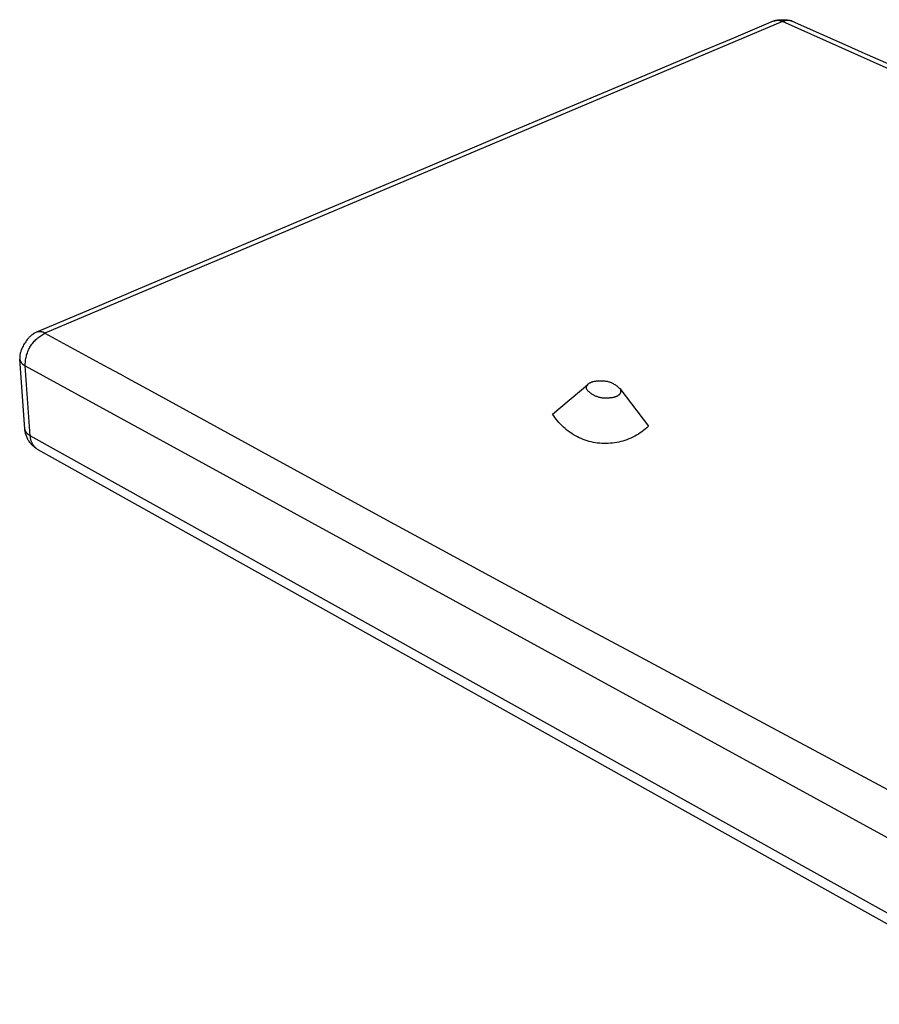
# Model space of a CAD drawing. Units: millimetres. Extents: x -138 to 150, y -145 to 143.
# Drawn here: x -138 to -91, y -145 to -91 of the extents above; entities that cross this region are included whole.
import ezdxf

# ---------------------------------------------------------------- set-up
doc = ezdxf.new("R2010")
doc.units = ezdxf.units.MM
doc.header["$MEASUREMENT"] = 0
doc.layers.add('Default', color=7, linetype='Continuous', true_color=0x000000)

msp = doc.modelspace()

# ---------------------------------------------------------------- linework, layer by layer
at = {"layer": 'Default', "color": 7, "true_color": 0xffffff}
for p, q in [((-96.032, -91.184), (-136.496, -108.29)), ((-96.528, -91.16), (-98.85, -92.144)), ((-96.508, -91.153), (-96.528, -91.16)), ((-96.488, -91.146), (-96.508, -91.153)), ((-96.489, -91.144), (-96.452, -91.133)), ((-96.467, -91.14), (-96.488, -91.146)), ((-96.446, -91.135), (-96.467, -91.14)), ((-96.452, -91.133), (-96.415, -91.122)), ((-96.426, -91.131), (-96.446, -91.135)), ((-96.405, -91.127), (-96.426, -91.131)), ((-96.415, -91.122), (-96.377, -91.113)), ((-96.384, -91.124), (-96.405, -91.127)), ((-96.362, -91.122), (-96.384, -91.124)), ((-96.377, -91.113), (-96.339, -91.104)), ((-96.341, -91.12), (-96.362, -91.122)), ((-96.32, -91.12), (-96.341, -91.12)), ((-96.339, -91.104), (-96.301, -91.098)), ((-96.299, -91.119), (-96.32, -91.12)), ((-96.301, -91.098), (-96.262, -91.092)), ((-96.277, -91.12), (-96.299, -91.119)), ((-96.256, -91.122), (-96.277, -91.12)), ((-96.262, -91.092), (-96.224, -91.087)), ((-96.235, -91.124), (-96.256, -91.122)), ((-96.214, -91.127), (-96.235, -91.124)), ((-96.224, -91.087), (-96.172, -91.083)), ((-96.193, -91.13), (-96.214, -91.127)), ((-96.172, -91.135), (-96.193, -91.13)), ((-96.172, -91.083), (-96.12, -91.079)), ((-96.151, -91.14), (-96.172, -91.135)), ((-96.131, -91.145), (-96.151, -91.14)), ((-96.111, -91.152), (-96.131, -91.145)), ((-96.12, -91.079), (-96.067, -91.078)), ((-96.09, -91.159), (-96.111, -91.152)), ((-96.071, -91.167), (-96.09, -91.159)), ((-96.051, -91.175), (-96.071, -91.167)), ((-96.067, -91.078), (-96.015, -91.077)), ((-96.032, -91.184), (-96.051, -91.175)), ((-96.01, -91.175), (-96.032, -91.184)), ((-41.02, -115.672), (-96.032, -91.184)), ((-96.015, -91.077), (-95.944, -91.078)), ((-95.987, -91.165), (-96.01, -91.175)), ((-95.965, -91.157), (-95.987, -91.165)), ((-95.942, -91.149), (-95.965, -91.157)), ((-95.944, -91.078), (-95.874, -91.082)), ((-95.918, -91.143), (-95.942, -91.149)), ((-95.895, -91.137), (-95.918, -91.143)), ((-95.871, -91.132), (-95.895, -91.137)), ((-95.874, -91.082), (-95.803, -91.087)), ((-95.848, -91.127), (-95.871, -91.132)), ((-95.824, -91.124), (-95.848, -91.127)), ((-95.799, -91.121), (-95.824, -91.124)), ((-95.803, -91.087), (-95.765, -91.09)), ((-95.775, -91.119), (-95.799, -91.121)), ((-95.751, -91.118), (-95.775, -91.119)), ((-95.765, -91.09), (-95.727, -91.096)), ((-95.727, -91.118), (-95.751, -91.118)), ((-95.727, -91.096), (-95.689, -91.102)), ((-95.703, -91.118), (-95.727, -91.118)), ((-95.679, -91.12), (-95.703, -91.118)), ((-95.689, -91.102), (-95.652, -91.11)), ((-95.654, -91.122), (-95.679, -91.12)), ((-95.63, -91.125), (-95.654, -91.122)), ((-95.652, -91.11), (-95.615, -91.119)), ((-95.606, -91.129), (-95.63, -91.125)), ((-95.615, -91.119), (-95.578, -91.129)), ((-95.583, -91.134), (-95.606, -91.129)), ((-95.559, -91.139), (-95.583, -91.134)), ((-95.578, -91.129), (-95.541, -91.141)), ((-95.536, -91.146), (-95.559, -91.139)), ((-95.541, -91.141), (-95.505, -91.154)), ((-95.513, -91.153), (-95.536, -91.146)), ((-95.49, -91.161), (-95.513, -91.153)), ((-95.467, -91.17), (-95.49, -91.161)), ((-92.417, -92.53), (-95.467, -91.17)), ((-98.85, -92.144), (-100.608, -92.886)), ((-100.608, -92.886), (-101.196, -93.133)), ((-91.647, -92.872), (-92.417, -92.53)), ((-89.318, -93.901), (-91.647, -92.872)), ((-101.196, -93.133), (-103.574, -94.132)), ((-103.574, -94.132), (-110.86, -97.201)), ((-110.86, -97.201), (-115.852, -99.31)), ((-115.852, -99.31), (-120.953, -101.462)), ((-120.953, -101.462), (-128.823, -104.793)), ((-128.823, -104.793), (-131.507, -105.932)), ((-131.507, -105.932), (-132.181, -106.218)), ((-132.181, -106.218), (-134.222, -107.081)), ((-134.222, -107.081), (-136.955, -108.229)), ((-137.46, -108.637), (-137.504, -108.694)), ((-137.415, -108.582), (-137.46, -108.637)), ((-137.383, -108.546), (-137.415, -108.582)), ((-137.351, -108.511), (-137.383, -108.546)), ((-137.317, -108.477), (-137.351, -108.511)), ((-137.283, -108.444), (-137.317, -108.477)), ((-137.248, -108.413), (-137.283, -108.444)), ((-137.223, -108.391), (-137.248, -108.413)), ((-137.197, -108.37), (-137.223, -108.391)), ((-137.17, -108.35), (-137.197, -108.37)), ((-137.143, -108.331), (-137.17, -108.35)), ((-137.116, -108.312), (-137.143, -108.331)), ((-137.087, -108.295), (-137.116, -108.312)), ((-137.059, -108.278), (-137.087, -108.295)), ((-137.029, -108.263), (-137.059, -108.278)), ((-137.033, -108.681), (-136.986, -108.634)), ((-136.999, -108.248), (-137.029, -108.263)), ((-136.969, -108.235), (-136.999, -108.248)), ((-136.986, -108.634), (-136.937, -108.588)), ((-136.951, -108.229), (-136.969, -108.235)), ((-136.933, -108.223), (-136.951, -108.229)), ((-136.937, -108.588), (-136.887, -108.545)), ((-136.914, -108.219), (-136.933, -108.223)), ((-136.896, -108.215), (-136.914, -108.219)), ((-136.877, -108.212), (-136.896, -108.215)), ((-136.887, -108.545), (-136.835, -108.502)), ((-136.859, -108.209), (-136.877, -108.212)), ((-136.84, -108.207), (-136.859, -108.209)), ((-136.821, -108.206), (-136.84, -108.207)), ((-136.835, -108.502), (-136.781, -108.462)), ((-136.802, -108.205), (-136.821, -108.206)), ((-136.783, -108.205), (-136.802, -108.205)), ((-136.764, -108.205), (-136.783, -108.205)), ((-136.781, -108.462), (-136.727, -108.424)), ((-136.745, -108.207), (-136.764, -108.205)), ((-136.726, -108.208), (-136.745, -108.207)), ((-136.727, -108.424), (-136.671, -108.387)), ((-136.707, -108.211), (-136.726, -108.208)), ((-136.689, -108.214), (-136.707, -108.211)), ((-136.67, -108.218), (-136.689, -108.214)), ((-136.671, -108.387), (-136.613, -108.353)), ((-136.652, -108.222), (-136.67, -108.218)), ((-136.633, -108.227), (-136.652, -108.222)), ((-136.615, -108.233), (-136.633, -108.227)), ((-136.597, -108.239), (-136.615, -108.233)), ((-136.613, -108.353), (-136.555, -108.32)), ((-136.58, -108.246), (-136.597, -108.239)), ((-136.562, -108.254), (-136.58, -108.246)), ((-136.545, -108.262), (-136.562, -108.254)), ((-136.555, -108.32), (-136.496, -108.29)), ((-136.528, -108.271), (-136.545, -108.262)), ((-136.512, -108.28), (-136.528, -108.271)), ((-136.496, -108.29), (-136.512, -108.28)), ((-136.496, -108.29), (-133.485, -109.925)), ((-137.776, -109.165), (-137.798, -109.222)), ((-137.751, -109.108), (-137.776, -109.165)), ((-137.725, -109.052), (-137.751, -109.108)), ((-137.697, -108.997), (-137.725, -109.052)), ((-137.662, -108.934), (-137.697, -108.997)), ((-137.626, -108.872), (-137.662, -108.934)), ((-137.587, -108.811), (-137.626, -108.872)), ((-137.547, -108.752), (-137.587, -108.811)), ((-137.504, -108.694), (-137.547, -108.752)), ((-137.405, -109.233), (-137.377, -109.172)), ((-137.377, -109.172), (-137.346, -109.113)), ((-137.346, -109.113), (-137.314, -109.054)), ((-137.314, -109.054), (-137.279, -108.997)), ((-137.279, -108.997), (-137.243, -108.941)), ((-137.243, -108.941), (-137.205, -108.886)), ((-137.205, -108.886), (-137.164, -108.833)), ((-137.164, -108.833), (-137.122, -108.781)), ((-137.122, -108.781), (-137.079, -108.73)), ((-137.079, -108.73), (-137.033, -108.681)), ((-137.877, -109.567), (-137.878, -109.6)), ((-137.878, -109.6), (-137.878, -109.633)), ((-137.878, -109.633), (-137.878, -109.666)), ((-137.878, -109.666), (-137.876, -109.699)), ((-137.874, -109.534), (-137.877, -109.567)), ((-137.876, -109.699), (-137.872, -109.716)), ((-137.6, -113.531), (-137.875, -109.71)), ((-137.871, -109.501), (-137.874, -109.534)), ((-137.872, -109.716), (-137.868, -109.733)), ((-137.866, -109.468), (-137.871, -109.501)), ((-137.86, -109.436), (-137.866, -109.468)), ((-137.854, -109.403), (-137.86, -109.436)), ((-137.846, -109.371), (-137.854, -109.403)), ((-137.837, -109.34), (-137.846, -109.371)), ((-137.819, -109.281), (-137.837, -109.34)), ((-137.798, -109.222), (-137.819, -109.281)), ((-137.553, -109.745), (-137.542, -109.679)), ((-137.542, -109.679), (-137.529, -109.613)), ((-137.529, -109.613), (-137.514, -109.548)), ((-137.514, -109.548), (-137.497, -109.483)), ((-137.497, -109.483), (-137.477, -109.42)), ((-137.477, -109.42), (-137.455, -109.356)), ((-137.455, -109.356), (-137.431, -109.294)), ((-137.431, -109.294), (-137.405, -109.233)), ((-137.868, -109.733), (-137.864, -109.75)), ((-137.864, -109.75), (-137.859, -109.766)), ((-137.859, -109.766), (-137.853, -109.783)), ((-137.853, -109.783), (-137.847, -109.799)), ((-137.847, -109.799), (-137.84, -109.815)), ((-137.84, -109.815), (-137.832, -109.831)), ((-137.832, -109.831), (-137.824, -109.847)), ((-137.824, -109.847), (-137.816, -109.862)), ((-137.816, -109.862), (-137.807, -109.877)), ((-137.807, -109.877), (-137.798, -109.892)), ((-137.798, -109.892), (-137.788, -109.906)), ((-137.788, -109.906), (-137.777, -109.92)), ((-137.777, -109.92), (-137.766, -109.934)), ((-137.766, -109.934), (-137.755, -109.947)), ((-137.755, -109.947), (-137.743, -109.96)), ((-137.743, -109.96), (-137.731, -109.972)), ((-137.731, -109.972), (-137.718, -109.984)), ((-137.718, -109.984), (-137.705, -109.996)), ((-137.705, -109.996), (-137.691, -110.007)), ((-137.691, -110.007), (-137.677, -110.018)), ((-137.677, -110.018), (-137.663, -110.028)), ((-137.663, -110.028), (-137.649, -110.037)), ((-137.649, -110.037), (-137.634, -110.047)), ((-137.634, -110.047), (-137.619, -110.055)), ((-137.619, -110.055), (-137.603, -110.063)), ((-137.603, -110.063), (-137.587, -110.071)), ((-137.587, -110.071), (-137.571, -110.078)), ((-137.572, -110.011), (-137.571, -109.944)), ((-137.571, -110.078), (-137.572, -110.011)), ((-137.571, -109.944), (-137.567, -109.877)), ((-137.297, -113.915), (-137.571, -110.078)), ((-137.571, -110.078), (-82.757, -140.085)), ((-137.567, -109.877), (-137.561, -109.811)), ((-137.561, -109.811), (-137.553, -109.745)), ((-133.485, -109.925), (-132.725, -110.337)), ((-132.725, -110.337), (-132.346, -110.544)), ((-132.346, -110.544), (-131.968, -110.752)), ((-131.968, -110.752), (-130.444, -111.587)), ((-108.638, -112.724), (-106.712, -111.097)), ((-106.797, -111.265), (-106.798, -111.27)), ((-106.798, -111.27), (-106.798, -111.276)), ((-106.798, -111.276), (-106.797, -111.281)), ((-106.796, -111.249), (-106.797, -111.255)), ((-106.797, -111.255), (-106.797, -111.26)), ((-106.797, -111.26), (-106.797, -111.265)), ((-106.797, -111.281), (-106.797, -111.286)), ((-106.797, -111.286), (-106.797, -111.292)), ((-106.797, -111.292), (-106.796, -111.297)), ((-106.795, -111.239), (-106.796, -111.244)), ((-106.796, -111.244), (-106.796, -111.249)), ((-106.796, -111.297), (-106.795, -111.302)), ((-106.794, -111.233), (-106.795, -111.239)), ((-106.795, -111.302), (-106.795, -111.307)), ((-106.795, -111.307), (-106.794, -111.312)), ((-106.793, -111.228), (-106.794, -111.233)), ((-106.794, -111.312), (-106.793, -111.318)), ((-106.792, -111.223), (-106.793, -111.228)), ((-106.793, -111.318), (-106.791, -111.323)), ((-106.79, -111.218), (-106.792, -111.223)), ((-106.791, -111.323), (-106.79, -111.328)), ((-106.789, -111.212), (-106.79, -111.218)), ((-106.79, -111.328), (-106.789, -111.333)), ((-106.787, -111.207), (-106.789, -111.212)), ((-106.789, -111.333), (-106.787, -111.338)), ((-106.785, -111.202), (-106.787, -111.207)), ((-106.787, -111.338), (-106.786, -111.343)), ((-106.783, -111.197), (-106.785, -111.202)), ((-106.781, -111.192), (-106.783, -111.197)), ((-106.779, -111.186), (-106.781, -111.192)), ((-106.776, -111.181), (-106.779, -111.186)), ((-106.774, -111.176), (-106.776, -111.181)), ((-106.771, -111.171), (-106.774, -111.176)), ((-106.768, -111.166), (-106.771, -111.171)), ((-106.765, -111.161), (-106.768, -111.166)), ((-106.762, -111.156), (-106.765, -111.161)), ((-106.759, -111.151), (-106.762, -111.156)), ((-106.755, -111.146), (-106.759, -111.151)), ((-106.751, -111.141), (-106.755, -111.146)), ((-106.748, -111.136), (-106.751, -111.141)), ((-106.744, -111.131), (-106.748, -111.136)), ((-106.739, -111.126), (-106.744, -111.131)), ((-106.735, -111.121), (-106.739, -111.126)), ((-106.731, -111.116), (-106.735, -111.121)), ((-106.726, -111.111), (-106.731, -111.116)), ((-106.721, -111.107), (-106.726, -111.111)), ((-106.717, -111.102), (-106.721, -111.107)), ((-106.712, -111.097), (-106.717, -111.102)), ((-106.706, -111.093), (-106.712, -111.097)), ((-106.701, -111.088), (-106.706, -111.093)), ((-106.696, -111.083), (-106.701, -111.088)), ((-106.69, -111.079), (-106.696, -111.083)), ((-106.678, -111.07), (-106.69, -111.079)), ((-106.666, -111.061), (-106.678, -111.07)), ((-106.653, -111.053), (-106.666, -111.061)), ((-106.64, -111.045), (-106.653, -111.053)), ((-106.626, -111.037), (-106.64, -111.045)), ((-106.612, -111.029), (-106.626, -111.037)), ((-106.597, -111.021), (-106.612, -111.029)), ((-106.582, -111.014), (-106.597, -111.021)), ((-106.566, -111.007), (-106.582, -111.014)), ((-106.549, -111), (-106.566, -111.007)), ((-106.533, -110.994), (-106.549, -111)), ((-106.515, -110.987), (-106.533, -110.994)), ((-106.498, -110.981), (-106.515, -110.987)), ((-106.48, -110.976), (-106.498, -110.981)), ((-106.462, -110.97), (-106.48, -110.976)), ((-106.443, -110.965), (-106.462, -110.97)), ((-106.424, -110.96), (-106.443, -110.965)), ((-106.405, -110.955), (-106.424, -110.96)), ((-106.366, -110.947), (-106.405, -110.955)), ((-106.326, -110.94), (-106.366, -110.947)), ((-106.285, -110.934), (-106.326, -110.94)), ((-106.244, -110.928), (-106.285, -110.934)), ((-106.202, -110.925), (-106.244, -110.928)), ((-106.16, -110.922), (-106.202, -110.925)), ((-106.119, -110.92), (-106.16, -110.922)), ((-106.077, -110.919), (-106.119, -110.92)), ((-106.035, -110.919), (-106.077, -110.919)), ((-105.99, -110.916), (-106.035, -110.919)), ((-105.945, -110.914), (-105.99, -110.916)), ((-105.9, -110.914), (-105.945, -110.914)), ((-105.854, -110.916), (-105.9, -110.914)), ((-105.809, -110.919), (-105.854, -110.916)), ((-105.764, -110.924), (-105.809, -110.919)), ((-105.719, -110.93), (-105.764, -110.924)), ((-105.675, -110.937), (-105.719, -110.93)), ((-105.63, -110.947), (-105.675, -110.937)), ((-105.586, -110.957), (-105.63, -110.947)), ((-105.542, -110.969), (-105.586, -110.957)), ((-105.499, -110.983), (-105.542, -110.969)), ((-105.457, -110.998), (-105.499, -110.983)), ((-105.414, -111.015), (-105.457, -110.998)), ((-105.373, -111.033), (-105.414, -111.015)), ((-105.332, -111.052), (-105.373, -111.033)), ((-105.291, -111.073), (-105.332, -111.052)), ((-105.252, -111.095), (-105.291, -111.073)), ((-105.213, -111.118), (-105.252, -111.095)), ((-105.175, -111.143), (-105.213, -111.118)), ((-105.138, -111.169), (-105.175, -111.143)), ((-105.102, -111.196), (-105.138, -111.169)), ((-105.066, -111.224), (-105.102, -111.196)), ((-105.032, -111.254), (-105.066, -111.224)), ((-104.999, -111.285), (-105.032, -111.254)), ((-104.967, -111.316), (-104.999, -111.285)), ((-104.935, -111.349), (-104.967, -111.316)), ((-104.941, -111.321), (-103.379, -113.394)), ((-130.444, -111.587), (-124.207, -114.999)), ((-106.786, -111.343), (-106.784, -111.349)), ((-106.784, -111.349), (-106.782, -111.354)), ((-106.782, -111.354), (-106.78, -111.359)), ((-106.78, -111.359), (-106.778, -111.364)), ((-106.778, -111.364), (-106.748, -111.398)), ((-106.748, -111.398), (-106.717, -111.431)), ((-106.717, -111.431), (-106.685, -111.463)), ((-106.685, -111.463), (-106.651, -111.494)), ((-106.651, -111.494), (-106.617, -111.524)), ((-106.617, -111.524), (-106.582, -111.552)), ((-106.582, -111.552), (-106.545, -111.58)), ((-106.545, -111.58), (-106.508, -111.606)), ((-106.508, -111.606), (-106.47, -111.631)), ((-106.47, -111.631), (-106.431, -111.654)), ((-106.431, -111.654), (-106.392, -111.676)), ((-106.392, -111.676), (-106.351, -111.697)), ((-106.351, -111.697), (-106.31, -111.717)), ((-106.31, -111.717), (-106.268, -111.735)), ((-106.268, -111.735), (-106.226, -111.751)), ((-106.226, -111.751), (-106.183, -111.766)), ((-106.183, -111.766), (-106.14, -111.78)), ((-106.14, -111.78), (-106.096, -111.792)), ((-106.096, -111.792), (-106.052, -111.803)), ((-106.052, -111.803), (-106.008, -111.812)), ((-106.008, -111.812), (-105.963, -111.82)), ((-105.963, -111.82), (-105.918, -111.826)), ((-105.918, -111.826), (-105.872, -111.831)), ((-105.872, -111.831), (-105.827, -111.834)), ((-105.827, -111.834), (-105.782, -111.835)), ((-105.782, -111.835), (-105.736, -111.835)), ((-105.736, -111.835), (-105.691, -111.834)), ((-105.691, -111.834), (-105.646, -111.83)), ((-105.646, -111.83), (-105.604, -111.83)), ((-105.604, -111.83), (-105.562, -111.829)), ((-105.562, -111.829), (-105.52, -111.827)), ((-105.52, -111.827), (-105.478, -111.824)), ((-105.478, -111.824), (-105.436, -111.82)), ((-105.436, -111.82), (-105.395, -111.815)), ((-105.395, -111.815), (-105.354, -111.809)), ((-105.354, -111.809), (-105.314, -111.802)), ((-105.314, -111.802), (-105.275, -111.793)), ((-105.275, -111.793), (-105.256, -111.789)), ((-105.256, -111.789), (-105.237, -111.784)), ((-105.237, -111.784), (-105.218, -111.778)), ((-105.218, -111.778), (-105.2, -111.773)), ((-105.2, -111.773), (-105.182, -111.767)), ((-105.182, -111.767), (-105.164, -111.761)), ((-105.164, -111.761), (-105.147, -111.755)), ((-105.147, -111.755), (-105.131, -111.748)), ((-105.131, -111.748), (-105.114, -111.741)), ((-105.114, -111.741), (-105.099, -111.734)), ((-105.099, -111.734), (-105.083, -111.727)), ((-105.083, -111.727), (-105.068, -111.719)), ((-105.068, -111.719), (-105.054, -111.711)), ((-105.054, -111.711), (-105.04, -111.703)), ((-105.04, -111.703), (-105.027, -111.695)), ((-105.027, -111.695), (-105.014, -111.686)), ((-105.014, -111.686), (-105.002, -111.678)), ((-105.002, -111.678), (-104.991, -111.669)), ((-104.991, -111.669), (-104.985, -111.664)), ((-104.985, -111.664), (-104.98, -111.66)), ((-104.98, -111.66), (-104.974, -111.655)), ((-104.974, -111.655), (-104.969, -111.65)), ((-104.969, -111.65), (-104.964, -111.646)), ((-104.964, -111.646), (-104.959, -111.641)), ((-104.959, -111.641), (-104.955, -111.636)), ((-104.955, -111.636), (-104.95, -111.631)), ((-104.95, -111.631), (-104.946, -111.626)), ((-104.946, -111.626), (-104.942, -111.622)), ((-104.942, -111.622), (-104.937, -111.617)), ((-104.937, -111.617), (-104.934, -111.612)), ((-104.905, -111.383), (-104.935, -111.349)), ((-104.934, -111.612), (-104.93, -111.607)), ((-104.93, -111.607), (-104.926, -111.602)), ((-104.926, -111.602), (-104.923, -111.597)), ((-104.923, -111.597), (-104.919, -111.592)), ((-104.919, -111.592), (-104.916, -111.587)), ((-104.916, -111.587), (-104.913, -111.581)), ((-104.913, -111.581), (-104.91, -111.576)), ((-104.91, -111.576), (-104.908, -111.571)), ((-104.908, -111.571), (-104.905, -111.566)), ((-104.903, -111.388), (-104.905, -111.383)), ((-104.905, -111.566), (-104.903, -111.561)), ((-104.901, -111.393), (-104.903, -111.388)), ((-104.903, -111.561), (-104.901, -111.556)), ((-104.899, -111.399), (-104.901, -111.393)), ((-104.901, -111.556), (-104.899, -111.55)), ((-104.898, -111.404), (-104.899, -111.399)), ((-104.899, -111.55), (-104.897, -111.545)), ((-104.896, -111.409), (-104.898, -111.404)), ((-104.897, -111.545), (-104.895, -111.54)), ((-104.894, -111.414), (-104.896, -111.409)), ((-104.895, -111.54), (-104.893, -111.535)), ((-104.893, -111.419), (-104.894, -111.414)), ((-104.891, -111.424), (-104.893, -111.419)), ((-104.893, -111.535), (-104.892, -111.529)), ((-104.892, -111.529), (-104.89, -111.524)), ((-104.89, -111.429), (-104.891, -111.424)), ((-104.889, -111.435), (-104.89, -111.429)), ((-104.89, -111.524), (-104.889, -111.519)), ((-104.888, -111.44), (-104.889, -111.435)), ((-104.889, -111.519), (-104.888, -111.514)), ((-104.887, -111.445), (-104.888, -111.44)), ((-104.888, -111.514), (-104.887, -111.508)), ((-104.887, -111.45), (-104.887, -111.445)), ((-104.886, -111.456), (-104.887, -111.45)), ((-104.887, -111.503), (-104.886, -111.498)), ((-104.887, -111.508), (-104.887, -111.503)), ((-104.886, -111.461), (-104.886, -111.456)), ((-104.885, -111.466), (-104.886, -111.461)), ((-104.886, -111.498), (-104.885, -111.493)), ((-104.885, -111.471), (-104.885, -111.466)), ((-104.885, -111.477), (-104.885, -111.471)), ((-104.885, -111.482), (-104.885, -111.477)), ((-104.885, -111.487), (-104.885, -111.482)), ((-104.885, -111.493), (-104.885, -111.487)), ((-108.575, -112.822), (-108.638, -112.724)), ((-108.509, -112.919), (-108.575, -112.822)), ((-108.439, -113.012), (-108.509, -112.919)), ((-108.367, -113.104), (-108.439, -113.012)), ((-108.291, -113.193), (-108.367, -113.104)), ((-108.212, -113.279), (-108.291, -113.193)), ((-108.13, -113.362), (-108.212, -113.279)), ((-108.046, -113.443), (-108.13, -113.362)), ((-107.958, -113.521), (-108.046, -113.443)), ((-103.465, -113.473), (-103.553, -113.55)), ((-103.379, -113.394), (-103.465, -113.473)), ((-137.597, -113.548), (-137.6, -113.531)), ((-137.592, -113.609), (-137.598, -113.56)), ((-137.593, -113.565), (-137.597, -113.548)), ((-137.588, -113.582), (-137.593, -113.565)), ((-137.585, -113.657), (-137.592, -113.609)), ((-137.583, -113.599), (-137.588, -113.582)), ((-137.577, -113.705), (-137.585, -113.657)), ((-137.578, -113.616), (-137.583, -113.599)), ((-137.571, -113.632), (-137.578, -113.616)), ((-137.567, -113.753), (-137.577, -113.705)), ((-137.565, -113.648), (-137.571, -113.632)), ((-137.555, -113.8), (-137.567, -113.753)), ((-137.557, -113.664), (-137.565, -113.648)), ((-137.549, -113.68), (-137.557, -113.664)), ((-137.541, -113.847), (-137.555, -113.8)), ((-137.541, -113.696), (-137.549, -113.68)), ((-137.532, -113.711), (-137.541, -113.696)), ((-137.526, -113.893), (-137.541, -113.847)), ((-137.523, -113.726), (-137.532, -113.711)), ((-137.51, -113.939), (-137.526, -113.893)), ((-137.513, -113.74), (-137.523, -113.726)), ((-137.502, -113.754), (-137.513, -113.74)), ((-137.492, -113.984), (-137.51, -113.939)), ((-137.491, -113.768), (-137.502, -113.754)), ((-137.472, -114.028), (-137.492, -113.984)), ((-137.48, -113.782), (-137.491, -113.768)), ((-137.468, -113.795), (-137.48, -113.782)), ((-137.451, -114.072), (-137.472, -114.028)), ((-137.456, -113.807), (-137.468, -113.795)), ((-137.443, -113.82), (-137.456, -113.807)), ((-137.43, -113.831), (-137.443, -113.82)), ((-137.417, -113.843), (-137.43, -113.831)), ((-137.403, -113.853), (-137.417, -113.843)), ((-137.389, -113.864), (-137.403, -113.853)), ((-137.374, -113.874), (-137.389, -113.864)), ((-137.359, -113.883), (-137.374, -113.874)), ((-137.344, -113.892), (-137.359, -113.883)), ((-137.328, -113.9), (-137.344, -113.892)), ((-137.313, -113.908), (-137.328, -113.9)), ((-137.297, -113.915), (-137.313, -113.908)), ((-137.296, -113.947), (-137.297, -113.915)), ((-82.746, -144.327), (-137.297, -113.915)), ((-137.294, -113.978), (-137.296, -113.947)), ((-137.291, -114.01), (-137.294, -113.978)), ((-137.286, -114.041), (-137.291, -114.01)), ((-137.281, -114.072), (-137.286, -114.041)), ((-107.868, -113.595), (-107.958, -113.521)), ((-107.776, -113.667), (-107.868, -113.595)), ((-107.681, -113.735), (-107.776, -113.667)), ((-107.584, -113.8), (-107.681, -113.735)), ((-107.485, -113.861), (-107.584, -113.8)), ((-107.383, -113.92), (-107.485, -113.861)), ((-107.28, -113.974), (-107.383, -113.92)), ((-107.175, -114.025), (-107.28, -113.974)), ((-107.068, -114.073), (-107.175, -114.025)), ((-104.237, -113.994), (-104.343, -114.044)), ((-104.133, -113.941), (-104.237, -113.994)), ((-104.031, -113.884), (-104.133, -113.941)), ((-103.931, -113.824), (-104.031, -113.884)), ((-103.833, -113.76), (-103.931, -113.824)), ((-103.737, -113.693), (-103.833, -113.76)), ((-103.644, -113.623), (-103.737, -113.693)), ((-103.553, -113.55), (-103.644, -113.623)), ((-137.429, -114.115), (-137.451, -114.072)), ((-137.405, -114.158), (-137.429, -114.115)), ((-137.379, -114.199), (-137.405, -114.158)), ((-137.352, -114.24), (-137.379, -114.199)), ((-137.324, -114.279), (-137.352, -114.24)), ((-137.294, -114.318), (-137.324, -114.279)), ((-137.264, -114.356), (-137.294, -114.318)), ((-137.275, -114.103), (-137.281, -114.072)), ((-137.267, -114.134), (-137.275, -114.103)), ((-137.259, -114.164), (-137.267, -114.134)), ((-137.232, -114.392), (-137.264, -114.356)), ((-137.25, -114.194), (-137.259, -114.164)), ((-137.239, -114.224), (-137.25, -114.194)), ((-137.228, -114.254), (-137.239, -114.224)), ((-137.198, -114.428), (-137.232, -114.392)), ((-137.215, -114.283), (-137.228, -114.254)), ((-137.202, -114.311), (-137.215, -114.283)), ((-137.187, -114.339), (-137.202, -114.311)), ((-137.164, -114.462), (-137.198, -114.428)), ((-137.172, -114.367), (-137.187, -114.339)), ((-137.155, -114.394), (-137.172, -114.367)), ((-137.128, -114.495), (-137.164, -114.462)), ((-137.138, -114.42), (-137.155, -114.394)), ((-137.12, -114.446), (-137.138, -114.42)), ((-137.091, -114.527), (-137.128, -114.495)), ((-137.101, -114.471), (-137.12, -114.446)), ((-137.081, -114.496), (-137.101, -114.471)), ((-137.053, -114.558), (-137.091, -114.527)), ((-137.06, -114.519), (-137.081, -114.496)), ((-137.039, -114.542), (-137.06, -114.519)), ((-137.015, -114.587), (-137.053, -114.558)), ((-137.016, -114.565), (-137.039, -114.542)), ((-136.993, -114.586), (-137.016, -114.565)), ((-106.96, -114.116), (-107.068, -114.073)), ((-106.85, -114.157), (-106.96, -114.116)), ((-106.739, -114.193), (-106.85, -114.157)), ((-106.627, -114.225), (-106.739, -114.193)), ((-106.514, -114.254), (-106.627, -114.225)), ((-106.399, -114.278), (-106.514, -114.254)), ((-106.284, -114.299), (-106.399, -114.278)), ((-106.169, -114.316), (-106.284, -114.299)), ((-106.053, -114.328), (-106.169, -114.316)), ((-105.936, -114.337), (-106.053, -114.328)), ((-105.819, -114.342), (-105.936, -114.337)), ((-105.703, -114.343), (-105.819, -114.342)), ((-105.586, -114.34), (-105.703, -114.343)), ((-105.469, -114.332), (-105.586, -114.34)), ((-105.353, -114.321), (-105.469, -114.332)), ((-105.237, -114.306), (-105.353, -114.321)), ((-105.122, -114.287), (-105.237, -114.306)), ((-105.007, -114.264), (-105.122, -114.287)), ((-104.894, -114.237), (-105.007, -114.264)), ((-104.781, -114.206), (-104.894, -114.237)), ((-104.67, -114.171), (-104.781, -114.206)), ((-104.559, -114.132), (-104.67, -114.171)), ((-104.45, -114.09), (-104.559, -114.132)), ((-104.343, -114.044), (-104.45, -114.09)), ((-136.975, -114.615), (-137.015, -114.587)), ((-136.969, -114.607), (-136.993, -114.586)), ((-136.934, -114.642), (-136.975, -114.615)), ((-136.945, -114.627), (-136.969, -114.607)), ((-136.92, -114.646), (-136.945, -114.627)), ((-136.893, -114.667), (-136.934, -114.642)), ((-136.894, -114.664), (-136.92, -114.646)), ((-136.867, -114.681), (-136.894, -114.664)), ((-82.399, -145.126), (-136.867, -114.681)), ((-124.207, -114.999), (-117.745, -118.524)), ((-117.745, -118.524), (-111.045, -122.171)), ((-111.045, -122.171), (-107.596, -124.031)), ((-107.596, -124.031), (-104.079, -125.922)), ((-104.079, -125.922), (-96.848, -129.805)), ((-96.848, -129.805), (-89.342, -133.824))]:
    msp.add_line(p, q, dxfattribs=at)

doc.saveas('drawing.dxf')
